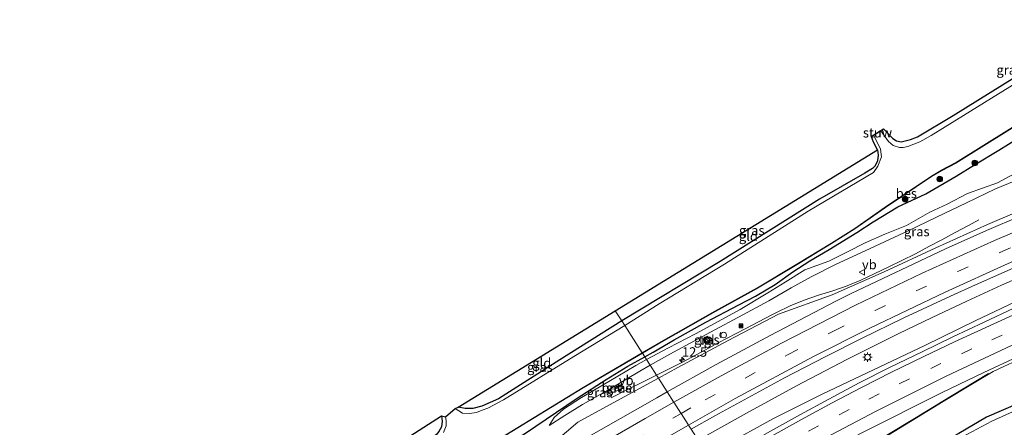
# Model space of a CAD drawing. Units: metres. Extents: x 120254 to 125705, y 500000 to 506250.
# Drawn here: x 122910 to 123170, y 501721 to 501829 of the extents above; entities that cross this region are included whole.
import ezdxf
from ezdxf.enums import TextEntityAlignment as Align

# ---------------------------------------------------------------- set-up
doc = ezdxf.new("R2010")
doc.units = ezdxf.units.M
doc.linetypes.add('VW-3-9_STREEP', pattern=[12, 3, -9])
doc.layers.get('0').update_dxf_attribs({"lineweight": 25})
for name, color, linetype, lineweight in [('B-ME-AM-KILOMETR-S-B1', 7, 'Continuous', 18), ('B-ME-BV-GELEIDECONSTRUCTIE-GELEIDERAIL-L-B1', 213, 'BV-GELEIDERAIL', 18), ('B-ME-GR-BOOM-S-B1', 93, 'Continuous', 18), ('B-ME-GW-INSTEEKWATERGANG-L-B1', 10, 'Continuous', 25), ('B-ME-GW-KRUINLIJN-L-B1', 93, 'Continuous', 18), ('B-ME-GW-TEENLIJN-L-B1', 93, 'Continuous', 18), ('B-ME-IE-GRASLAND-GV-B6', 93, 'Continuous', 18), ('B-ME-IE-GRONDWERKLIJN-GROND_INGERICHT-GV-B6', 253, 'Continuous', 18), ('B-ME-IE-HULPGEOMETRIE-L-B1', 53, 'Continuous', 18), ('B-ME-IE-INRICHTINGSELEMENT-S-B1', 253, 'Continuous', 18), ('B-ME-IE-MEUBILAIR_WEGMEUBILAIR-LICHTMAST-S-B1', 8, 'Continuous', 18), ('B-ME-KG-KADASTRAAL-OPNAMEDTMGRENS-L-B1', 10, 'Continuous', 25), ('B-ME-KW-STUW-GV-B6', 173, 'Continuous', 18), ('B-ME-KW-STUW-L-B1', 173, 'Continuous', 18), ('B-ME-OB-BESCHOEIING-GV-B6', 10, 'Continuous', 25), ('B-ME-OG-WATER-GV-B6', 153, 'Continuous', 18), ('B-ME-VH-VERH_SOORT-BITUMEN-GV-B6', 8, 'IE-TERREINAFSCHEIDING-NATUURLIJK-HOUTWAL', 18), ('B-ME-VH-VERH_SOORT-GV-B6', 8, 'Continuous', 18), ('B-ME-VH-VERH_SOORT-TEGELS-GV-B6', 8, 'Continuous', 18), ('B-ME-VW-MARKERING-39STREEP-015-L-B1', 255, 'VW-3-9_STREEP', 18), ('B-ME-VW-MARKERING-STREEP-015-L-B1', 7, 'Continuous', 18), ('B-ME-VW-MEUBILAIR_WEGMEUBILAIR-PRAATPAAL_INFO-S-B1', 8, 'Continuous', 18), ('B-ME-VW-MEUBILAIR_WEGMEUBILAIR-VERKEERSBORD-S-B1', 8, 'Continuous', 18)]:
    doc.layers.add(name, color=color, linetype=linetype, lineweight=lineweight)
doc.styles.add('NLCS-ISO', font='NLCS-ISO.TTF')
doc.linetypes.add('BV-GELEIDERAIL', pattern='A,10,-3,[108,NLCS.SHX,S=1,R=0,X=0,Y=0],-3', length=16)
doc.linetypes.add('IE-TERREINAFSCHEIDING-NATUURLIJK-HOUTWAL', pattern='A,7,-1.5,[67,NLCS.SHX,S=0.75,R=45,X=0,Y=0],-1.5,7,-1.5,[70,NLCS.SHX,S=0.75,R=0,X=0,Y=0],-1.5', length=20)

# ---------------------------------------------------------------- blocks, each defined once
blk = doc.blocks.new('camera')
h = blk.add_hatch(color=256)
h.paths.add_polyline_path([(0.5, 0.5), (-0.5, 0.5), (0, 0)])
h.paths.add_polyline_path([(0, 0), (-0.5, -0.5), (0.5, -0.5)])
for p, q in [((-0.5, 0.5), (0.5, -0.5)), ((0.5, 0.5), (-0.5, -0.5))]:
    blk.add_line(p, q)
blk.add_lwpolyline([(-0.5, 0.5), (0.5, 0.5), (0.5, -0.5), (-0.5, -0.5)], close=True)
blk = doc.blocks.new('praatpaal')
blk.add_circle((0, 0), 0.75)
blk.add_arc((0, 0), 1, 45, 135)
blk = doc.blocks.new('kast')
blk.add_line((-0.75, -0.75), (0.75, 0.75))
blk.add_lwpolyline([(-0.75, 0.75), (0.75, 0.75), (0.75, -0.75), (-0.75, -0.75)], close=True)
blk = doc.blocks.new('verkeersbord')
for p, q in [((0, 0.75), (-0.75, -0.625)), ((0.75, -0.625), (0, 0.75)), ((-0.75, -0.625), (0.75, -0.625))]:
    blk.add_line(p, q)
blk = doc.blocks.new('boom')
blk.add_hatch(color=256).paths.add_polyline_path([(-0.75, 0, 1), (0.75, 0, 1)])
blk.add_circle((0, 0), 0.75)
blk = doc.blocks.new('hecto')
for p, q in [((0, 0.625), (-0.625, 0)), ((0, -0.625), (0, 0.625)), ((-0.625, 0), (0.625, 0)), ((0.625, 0), (0, -0.625))]:
    blk.add_line(p, q)
blk = doc.blocks.new('lantaarnpaal')
for p, q in [((-0.75, 0), (-1.25, 0)), ((-0.88, 0.88), (-0.53, 0.53)), ((0, 0.75), (0, 1.25)), ((0.53, 0.53), (0.88, 0.88)), ((0.75, 0), (1.25, 0)), ((-0.53, -0.53), (-0.88, -0.88)), ((0, -0.75), (0, -1.25)), ((0.53, -0.53), (0.88, -0.88))]:
    blk.add_line(p, q)
blk.add_circle((0, 0), 0.75)

msp = doc.modelspace()

# ---------------------------------------------------------------- linework, layer by layer
at = {"layer": 'B-ME-BV-GELEIDECONSTRUCTIE-GELEIDERAIL-L-B1'}
for points in [[(123089.518, 501717.832, -2.134), (123102.271, 501724.981, -2.105), (123115.472, 501732.156, -2.076), (123128.804, 501739.122, -2.025), (123142.277, 501745.861, -1.942), (123151.316, 501750.229, -1.888), (123160.432, 501754.539, -1.84), (123169.594, 501758.713, -1.735), (123178.815, 501762.834, -1.653), (123188.093, 501766.83, -1.579), (123197.423, 501770.778, -1.497), (123206.817, 501774.607, -1.411), (123216.253, 501778.39, -1.315), (123225.689, 501782.173, -1.219), (123235.322, 501785.566, -1.156), (123274.249, 501798.742, -0.779), (123284.093, 501801.848, -0.646), (123303.897, 501807.873, -0.428), (123313.808, 501810.848, -0.331), (123323.783, 501813.744, -0.214), (123333.855, 501816.503, -0.067), (123335.314, 501816.872, -0.047)], [(123092.019, 501713.926, -1.742), (123096.257, 501716.329, -1.733), (123109.42, 501723.563, -1.691), (123122.236, 501729.949, -1.645), (123135.766, 501736.419, -1.572), (123149.329, 501742.823, -1.501), (123162.812, 501749.407, -1.382), (123176.349, 501755.863, -1.315), (123190.144, 501761.764, -1.227), (123203.735, 501767.383, -1.017), (123217.611, 501773.095, -0.883), (123231.219, 501778.54, -0.852), (123245.202, 501783.962, -0.703), (123259.282, 501789.138, -0.55), (123273.258, 501794.043, -0.422), (123287.591, 501798.528, -0.292), (123301.932, 501803.025, -0.159), (123316.364, 501807.268, -0.01), (123330.868, 501811.328, 0.149), (123337.686, 501813.188, 0.232)], [(123078.546, 501734.967, -1.769), (123081.869, 501736.643, -1.591), (123085.42, 501738.449, -1.415), (123088.954, 501740.349, -1.39), (123092.465, 501742.244, -1.377), (123094.831, 501743.482, -1.322), (123101.889, 501747.25, -1.302), (123108.988, 501750.949, -1.272), (123110.184, 501751.555, -1.262), (123113.775, 501753.29, -1.26), (123117.46, 501754.83, -1.251), (123121.329, 501756.125, -1.253), (123125.115, 501757.286, -1.238), (123128.852, 501758.579, -1.236), (123132.498, 501760.119, -1.233), (123139.711, 501763.505, -1.235), (123146.87, 501767.041, -1.23), (123150.388, 501768.928, -1.344), (123153.812, 501770.752, -1.494), (123157.365, 501772.635, -1.637), (123160.88, 501774.507, -1.795), (123163.616, 501775.993, -1.868)], [(123066.539, 501729.012, -2.372), (123071.042, 501731.287, -2.155), (123074.634, 501733.058, -1.964), (123078.314, 501734.85, -1.781), (123078.546, 501734.967, -1.769)]]:
    msp.add_polyline3d(points, dxfattribs=at)
at = {"layer": 'B-ME-GW-INSTEEKWATERGANG-L-B1'}
for points in [[(123142.229, 501779.416, -3.413), (123149.598, 501782.883, -3.189), (123157.653, 501787.561, -2.994), (123162.457, 501790.553, -2.986), (123168.854, 501794.416, -2.958), (123176.529, 501799.168, -3.023), (123182.78, 501803.151, -3.016), (123189.099, 501806.93, -3.053)], [(123136.834, 501794.486, -4.245), (123137.08, 501793.141, -4.242), (123136.843, 501791.572, -4.275), (123136.281, 501790.321, -4.227), (123135.579, 501789.598, -4.227), (123133.559, 501788.34, -4.173), (123121.58, 501781.44, -4.164), (123095.315, 501765.037, -4.095), (123069.367, 501749.307, -4.112)], [(123100.291, 501753.604, -3.315), (123104.676, 501755.812, -3.284), (123109.851, 501758.933, -3.236), (123114.525, 501762.294, -3.43), (123119.033, 501765.161, -3.603), (123124.116, 501768.148, -3.517), (123131.397, 501772.699, -3.549), (123135.738, 501775.527, -3.493), (123142.229, 501779.416, -3.413)], [(123075.439, 501739.822, -3.44), (123077.656, 501741.065, -3.409), (123083.203, 501744.308, -3.386), (123091.578, 501749.007, -3.362), (123100.291, 501753.604, -3.315)], [(123069.367, 501749.307, -4.112), (123053.043, 501739.04, -3.971), (123036.768, 501728.709, -4.13), (123032.388, 501726.749, -4.073), (123030.06, 501726.177, -4.094), (123028.007, 501726.137, -4.106), (123026.167, 501726.543, -4.256)], [(123057.554, 501728.873, -3.451), (123065.222, 501733.822, -3.491), (123070.969, 501737.315, -3.501), (123075.439, 501739.822, -3.44)], [(123017.096, 501702.462, -3.098), (123025.54, 501707.533, -3.035), (123034.275, 501713.541, -3.036), (123043.903, 501719.631, -3.017), (123057.554, 501728.873, -3.451)], [(123173.961, 501727.513, -3.501), (123165.683, 501723.91, -3.557), (123158.374, 501719.57, -3.56), (123150.848, 501715.519, -3.653), (123144.066, 501712.053, -3.63), (123133.668, 501706.45, -3.629), (123130.56, 501705.146, -3.608)], [(123021.767, 501724.277, -4.217), (123021.938, 501722.848, -4.247), (123021.766, 501721.366, -4.277), (123021.068, 501720.058, -4.277), (123020.354, 501719.246, -4.277), (123010.477, 501712.765, -4.136), (122986.136, 501697.969, -4.034), (122982.352, 501695.384, -3.986), (122972.19, 501688.88, -3.935), (122970.049, 501688.137, -3.935), (122968.342, 501687.368, -3.953), (122967.045, 501686.391, -3.935), (122964.651, 501684.203, -3.935), (122954.197, 501677.392, -3.863), (122932.744, 501664.571, -3.689), (122916.724, 501654.409, -3.809), (122914.958, 501653.622, -3.749), (122913.313, 501653.475, -3.788), (122912.109, 501653.289, -3.779), (122911.639, 501653.534, -3.779)]]:
    msp.add_polyline3d(points, dxfattribs=at)
at = {"layer": 'B-ME-GW-KRUINLIJN-L-B1'}
for points in [[(123144.958, 501773.151, -2.192), (123152.471, 501776.72, -2.155), (123160.401, 501780.511, -2.128), (123168.012, 501784.181, -2.098), (123172.946, 501786.22, -2.019), (123178.837, 501788.762, -1.949), (123185.407, 501792.488, -1.898), (123186.349, 501793.313, -1.937), (123188.854, 501794.515, -1.933), (123192.381, 501796.105, -1.938)], [(123101.277, 501750.889, -2.375), (123108.171, 501754.612, -2.343), (123114.029, 501758.035, -2.31), (123119.31, 501760.923, -2.348), (123125.737, 501764.193, -2.438), (123132.503, 501767.338, -2.338), (123138.725, 501770.194, -2.28), (123144.958, 501773.151, -2.192)], [(123076.855, 501737.61, -2.559), (123082.021, 501740.563, -2.515), (123092.735, 501746.326, -2.473), (123101.277, 501750.889, -2.375)], [(123058.959, 501727.209, -2.654), (123066.3, 501731.409, -2.608), (123074.131, 501736.053, -2.582), (123076.855, 501737.61, -2.559)], [(123050.21, 501721.696, -2.696), (123054.288, 501724.324, -2.692), (123058.959, 501727.209, -2.654)]]:
    msp.add_polyline3d(points, dxfattribs=at)
at = {"layer": 'B-ME-GW-TEENLIJN-L-B1'}
for points in [[(123191.79, 501798.185, -2.456), (123188.558, 501796.202, -2.359), (123184.709, 501794.458, -2.485), (123180.534, 501792.083, -2.593), (123177.019, 501790.516, -2.639), (123172.904, 501788.182, -2.665), (123168.511, 501785.831, -2.566), (123160.645, 501783.016, -2.793), (123155.24, 501780.192, -2.785), (123150.712, 501778.026, -2.852), (123144.544, 501774.54, -2.776)], [(123144.544, 501774.54, -2.776), (123138.768, 501772.191, -2.972), (123133.565, 501769.946, -3.089), (123128.917, 501767.539, -3.135), (123124.029, 501765.139, -3.164), (123117.66, 501762.828, -3.382), (123112.45, 501759.518, -3.17), (123107.938, 501756.73, -3.034), (123100.636, 501752.317, -2.96)], [(123100.636, 501752.317, -2.96), (123088.803, 501745.863, -3.047), (123081.69, 501742.203, -3.134), (123075.915, 501739.078, -3.31)], [(123075.915, 501739.078, -3.31), (123073.088, 501737.549, -3.396), (123065.914, 501733.307, -3.365), (123058.716, 501729.083, -3.425)], [(123050.21, 501721.696, -2.696), (123051.515, 501723.79, -3.024), (123054.009, 501726.016, -3.299), (123058.716, 501729.083, -3.425)]]:
    msp.add_polyline3d(points, dxfattribs=at)
at = {"layer": 'B-ME-IE-GRASLAND-GV-B6'}
for points in [[(123188.208, 501821.236, -4.56), (123165.083, 501807.019, -4.56), (123151.024, 501798.276, -4.56), (123148.019, 501796.666, -4.56), (123144.89, 501795.366, -4.56), (123143.613, 501795.119, -4.56), (123142.643, 501795.099, -4.56), (123141.043, 501795.617, -4.56), (123139.795, 501796.735, -4.56), (123137.784, 501799.531, -4.56), (123138.503, 501799.982, -4.362), (123140.885, 501797.484, -4.08), (123141.85, 501796.848, -4.059), (123143.145, 501796.612, -4.047), (123145.584, 501797.281, -3.951), (123147.402, 501797.974, -3.951), (123156.818, 501803.536, -3.933), (123173.146, 501813.69, -3.966)], [(123176.529, 501799.168, -3.023), (123168.854, 501794.416, -2.958), (123162.457, 501790.553, -2.986), (123157.653, 501787.561, -2.994), (123149.598, 501782.883, -3.189), (123142.229, 501779.416, -3.413), (123135.738, 501775.527, -3.493), (123131.397, 501772.699, -3.549), (123124.116, 501768.148, -3.517), (123119.033, 501765.161, -3.603), (123114.525, 501762.294, -3.43), (123109.851, 501758.933, -3.236), (123104.676, 501755.812, -3.284), (123100.291, 501753.604, -3.315), (123091.578, 501749.007, -3.362), (123083.203, 501744.308, -3.386), (123077.656, 501741.065, -3.409), (123075.439, 501739.822, -3.44), (123074.797, 501740.824, -4.274), (123080.412, 501744.052, -4.233), (123094.022, 501751.771, -4.245), (123105.2, 501757.924, -4.338), (123115.654, 501764.247, -4.353), (123124.728, 501769.767, -4.305), (123130.893, 501773.603, -4.308), (123138.97, 501779.242, -4.311), (123151.153, 501787.504, -4.314), (123153.82, 501789.036, -4.314), (123157.512, 501790.953, -4.326), (123178.532, 501804.072, -4.329)], [(123070.131, 501748.113, -4.559), (123069.367, 501749.307, -4.112), (123095.315, 501765.037, -4.095), (123121.58, 501781.44, -4.164), (123133.559, 501788.34, -4.173), (123135.579, 501789.598, -4.227), (123136.281, 501790.321, -4.227), (123136.843, 501791.572, -4.275), (123137.08, 501793.141, -4.242), (123136.834, 501794.486, -4.245), (123135.818, 501796.563, -4.263), (123135.279, 501797.957, -4.344), (123135.856, 501798.32, -4.56), (123137.697, 501794.646, -4.56), (123137.962, 501792.679, -4.56), (123136.976, 501790.21, -4.56), (123135.77, 501788.55, -4.56), (123118.577, 501778.332, -4.56), (123096.511, 501764.302, -4.56), (123079.232, 501753.836, -4.56), (123070.131, 501748.113, -4.559)], [(123172.904, 501788.182, -2.665), (123168.511, 501785.831, -2.566), (123160.645, 501783.016, -2.793), (123155.24, 501780.192, -2.785), (123150.712, 501778.026, -2.852), (123144.544, 501774.54, -2.776), (123138.768, 501772.191, -2.972), (123133.565, 501769.946, -3.089), (123128.917, 501767.539, -3.135), (123124.029, 501765.139, -3.164), (123117.66, 501762.828, -3.382), (123112.45, 501759.518, -3.17), (123107.938, 501756.73, -3.034), (123100.636, 501752.317, -2.96), (123088.803, 501745.863, -3.047), (123081.69, 501742.203, -3.134), (123075.915, 501739.078, -3.31), (123075.439, 501739.822, -3.44), (123077.656, 501741.065, -3.409), (123083.203, 501744.308, -3.386), (123091.578, 501749.007, -3.362), (123100.291, 501753.604, -3.315), (123104.676, 501755.812, -3.284), (123109.851, 501758.933, -3.236), (123114.525, 501762.294, -3.43), (123119.033, 501765.161, -3.603), (123124.116, 501768.148, -3.517), (123131.397, 501772.699, -3.549), (123135.738, 501775.527, -3.493), (123142.229, 501779.416, -3.413), (123149.598, 501782.883, -3.189), (123157.653, 501787.561, -2.994), (123162.457, 501790.553, -2.986), (123168.854, 501794.416, -2.958), (123176.529, 501799.168, -3.023)], [(123075.915, 501739.078, -3.31), (123081.69, 501742.203, -3.134), (123088.803, 501745.863, -3.047), (123100.636, 501752.317, -2.96), (123107.938, 501756.73, -3.034), (123112.45, 501759.518, -3.17), (123117.66, 501762.828, -3.382), (123124.029, 501765.139, -3.164), (123128.917, 501767.539, -3.135), (123133.565, 501769.946, -3.089), (123138.768, 501772.191, -2.972), (123144.544, 501774.54, -2.776), (123150.712, 501778.026, -2.852), (123155.24, 501780.192, -2.785), (123160.645, 501783.016, -2.793), (123168.511, 501785.831, -2.566), (123172.904, 501788.182, -2.665)], [(123172.946, 501786.22, -2.019), (123168.012, 501784.181, -2.098), (123160.401, 501780.511, -2.128), (123152.471, 501776.72, -2.155), (123144.958, 501773.151, -2.192), (123138.725, 501770.194, -2.28), (123132.503, 501767.338, -2.338), (123125.737, 501764.193, -2.438), (123119.31, 501760.923, -2.348), (123114.029, 501758.035, -2.31), (123108.171, 501754.612, -2.343), (123101.277, 501750.889, -2.375), (123092.735, 501746.326, -2.473), (123082.021, 501740.563, -2.515), (123076.855, 501737.61, -2.559), (123075.915, 501739.078, -3.31)], [(123179.68, 501780.722, -1.845), (123165.897, 501774.804, -1.915), (123152.233, 501768.605, -2), (123138.616, 501762.293, -2.05), (123124.917, 501756.176, -2.07), (123110.763, 501751.133, -2), (123097.446, 501744.115, -2.055), (123084.162, 501737.019, -2.125), (123079.027, 501734.218, -2.162), (123078.77, 501734.619, -2.204), (123078.724, 501734.69, -2.205), (123078.546, 501734.967, -1.769), (123076.855, 501737.61, -2.559), (123082.021, 501740.563, -2.515), (123092.735, 501746.326, -2.473), (123101.277, 501750.889, -2.375), (123108.171, 501754.612, -2.343), (123114.029, 501758.035, -2.31), (123119.31, 501760.923, -2.348), (123125.737, 501764.193, -2.438), (123132.503, 501767.338, -2.338), (123138.725, 501770.194, -2.28), (123144.958, 501773.151, -2.192), (123152.471, 501776.72, -2.155), (123160.401, 501780.511, -2.128), (123168.012, 501784.181, -2.098), (123172.946, 501786.22, -2.019)], [(123172.894, 501752.64, -2.006), (123165.028, 501749.004, -2.052), (123156.787, 501745.147, -2.118), (123148.617, 501741.18, -2.2), (123140.223, 501737.108, -2.25), (123132.02, 501732.926, -2.296), (123124.032, 501728.65, -2.348), (123116.552, 501724.627, -2.373), (123108.586, 501720.148, -2.392), (123099.746, 501715.134, -2.419), (123093.522, 501711.578, -2.429), (123087.676, 501720.709, -2.76), (123093.947, 501724.258, -2.752), (123112.344, 501734.243, -2.671), (123123.022, 501739.831, -2.635), (123132.622, 501744.625, -2.571), (123143.856, 501750.085, -2.486), (123156.156, 501755.864, -2.482), (123162.769, 501758.83, -2.451), (123175.059, 501764.289, -2.338)], [(123069.367, 501749.307, -4.112), (123070.131, 501748.113, -4.559), (123056.714, 501739.872, -4.559), (123038.124, 501728.439, -4.559), (123033.96, 501726.294, -4.559), (123032.492, 501725.731, -4.559), (123030.983, 501725.147, -4.559), (123029.194, 501724.832, -4.559), (123027.286, 501724.928, -4.559), (123025.354, 501726.188, -4.559), (123026.167, 501726.543, -4.256), (123028.007, 501726.137, -4.106), (123030.06, 501726.177, -4.094), (123032.388, 501726.749, -4.073), (123036.768, 501728.709, -4.13), (123053.043, 501739.04, -3.971), (123069.367, 501749.307, -4.112)], [(123092.709, 501744.042, -2.195), (123092.011, 501745.265, -2.238), (123090.885, 501744.599, -2.236), (123091.599, 501743.394, -2.212), (123092.709, 501744.042, -2.195)], [(122895.706, 501628.025, -4.313), (122912.816, 501638.983, -4.313), (122934.898, 501653.12, -4.346), (122958.88, 501668.458, -4.178), (122982.415, 501683.438, -4.262), (123008.324, 501699.832, -4.283), (123037.633, 501718.439, -4.376), (123059.196, 501731.611, -4.301), (123074.797, 501740.824, -4.274)], [(123074.797, 501740.824, -4.274), (123075.439, 501739.822, -3.44), (123070.969, 501737.315, -3.501), (123065.222, 501733.822, -3.491), (123057.554, 501728.873, -3.451), (123043.903, 501719.631, -3.017), (123034.275, 501713.541, -3.036), (123025.54, 501707.533, -3.035), (123017.096, 501702.462, -3.098), (123008.465, 501697.446, -3.232), (122997.357, 501690.6, -3.294), (122988.124, 501684.734, -3.256), (122978.11, 501678.594, -3.389), (122962.861, 501668.921, -3.316), (122953.435, 501662.868, -3.28), (122942.536, 501655.881, -3.422), (122932.403, 501649.853, -3.664), (122924.004, 501644.542, -3.461), (122915.66, 501639.159, -3.465), (122906.562, 501633.459, -3.465)], [(123173.961, 501727.513, -3.501), (123165.683, 501723.91, -3.557), (123158.374, 501719.57, -3.56), (123150.848, 501715.519, -3.653), (123144.066, 501712.053, -3.63), (123133.668, 501706.45, -3.629), (123130.56, 501705.146, -3.608), (123123.159, 501701.002, -3.616), (123116.872, 501697.71, -3.594), (123110.247, 501693.841, -3.639), (123106.302, 501691.618, -3.664), (123102.332, 501697.818, -2.925), (123108.389, 501701.333, -2.918), (123116.361, 501705.909, -2.911), (123123.779, 501709.997, -2.89), (123131.94, 501714.48, -2.842), (123139.642, 501719.123, -2.794), (123147.18, 501723.71, -2.71), (123154.205, 501727.988, -2.647), (123162.421, 501732.956, -2.579), (123167.36, 501735.931, -2.498), (123170.223, 501737.291, -2.48), (123178.265, 501740.962, -2.438)], [(122906.562, 501633.459, -3.465), (122915.66, 501639.159, -3.465), (122924.004, 501644.542, -3.461), (122932.403, 501649.853, -3.664), (122942.536, 501655.881, -3.422), (122953.435, 501662.868, -3.28), (122962.861, 501668.921, -3.316), (122978.11, 501678.594, -3.389), (122988.124, 501684.734, -3.256), (122997.357, 501690.6, -3.294), (123008.465, 501697.446, -3.232), (123017.096, 501702.462, -3.098), (123025.54, 501707.533, -3.035), (123034.275, 501713.541, -3.036), (123043.903, 501719.631, -3.017), (123057.554, 501728.873, -3.451), (123065.222, 501733.822, -3.491), (123070.969, 501737.315, -3.501), (123075.439, 501739.822, -3.44), (123075.915, 501739.078, -3.31)], [(123075.915, 501739.078, -3.31), (123073.088, 501737.549, -3.396), (123065.914, 501733.307, -3.365), (123058.716, 501729.083, -3.425), (123054.009, 501726.016, -3.299), (123051.515, 501723.79, -3.024), (123050.21, 501721.696, -2.696), (123054.288, 501724.324, -2.692), (123058.959, 501727.209, -2.654), (123066.3, 501731.409, -2.608), (123074.131, 501736.053, -2.582), (123076.855, 501737.61, -2.559), (123078.546, 501734.967, -1.769), (123078.724, 501734.69, -2.205), (123078.77, 501734.619, -2.204), (123079.027, 501734.218, -2.162), (123070.93, 501729.802, -2.22), (123057.721, 501722.528, -2.38), (123045.754, 501712.329, -2.605)], [(123075.915, 501739.078, -3.31), (123076.855, 501737.61, -2.559), (123074.131, 501736.053, -2.582), (123066.3, 501731.409, -2.608), (123058.959, 501727.209, -2.654), (123054.288, 501724.324, -2.692), (123050.21, 501721.696, -2.696), (123051.515, 501723.79, -3.024), (123054.009, 501726.016, -3.299), (123058.716, 501729.083, -3.425), (123065.914, 501733.307, -3.365), (123073.088, 501737.549, -3.396), (123075.915, 501739.078, -3.31)], [(123069.654, 501731.634, -2.39), (123069.225, 501732.511, -2.399), (123067.444, 501731.636, -2.397), (123067.88, 501730.748, -2.399), (123069.654, 501731.634, -2.39)], [(123173.492, 501725.726, -4.563), (123167.02, 501722.849, -4.563), (123156.531, 501717.182, -4.563), (123144.544, 501711.013, -4.563), (123125.572, 501701.042, -4.563), (123106.894, 501690.694, -4.562), (123106.302, 501691.618, -3.664), (123110.247, 501693.841, -3.639), (123116.872, 501697.71, -3.594), (123123.159, 501701.002, -3.616), (123130.56, 501705.146, -3.608), (123133.668, 501706.45, -3.629), (123144.066, 501712.053, -3.63), (123150.848, 501715.519, -3.653), (123158.374, 501719.57, -3.56), (123165.683, 501723.91, -3.557), (123173.961, 501727.513, -3.501)], [(123021.068, 501720.058, -4.277), (123021.766, 501721.366, -4.277), (123021.938, 501722.848, -4.247), (123021.767, 501724.277, -4.217), (123022.791, 501723.94, -4.559), (123023.026, 501723.02, -4.559), (123023.013, 501721.619, -4.559), (123022.323, 501719.873, -4.559)]]:
    msp.add_polyline3d(points, dxfattribs=at)
at = {"layer": 'B-ME-IE-GRONDWERKLIJN-GROND_INGERICHT-GV-B6'}
for points in [[(123069.367, 501749.307, -4.112), (123067.6397, 501752.0048, -4.1046), (123136.834, 501794.486, -4.245), (123137.08, 501793.141, -4.242), (123136.843, 501791.572, -4.275), (123136.281, 501790.321, -4.227), (123135.579, 501789.598, -4.227), (123133.559, 501788.34, -4.173), (123121.58, 501781.44, -4.164), (123095.315, 501765.037, -4.095), (123069.367, 501749.307, -4.112)], [(123069.367, 501749.307, -4.112), (123053.043, 501739.04, -3.971), (123036.768, 501728.709, -4.13), (123032.388, 501726.749, -4.073), (123030.06, 501726.177, -4.094), (123028.007, 501726.137, -4.106), (123026.167, 501726.543, -4.256), (123067.6397, 501752.0048, -4.1046), (123069.367, 501749.307, -4.112)], [(122912.109, 501653.289, -3.779), (122911.639, 501653.534, -3.779), (123021.767, 501724.277, -4.217), (123021.938, 501722.848, -4.247), (123021.766, 501721.366, -4.277), (123021.068, 501720.058, -4.277), (123020.354, 501719.246, -4.277), (123010.477, 501712.765, -4.136), (122986.136, 501697.969, -4.034), (122982.352, 501695.384, -3.986), (122972.19, 501688.88, -3.935), (122970.049, 501688.137, -3.935), (122968.342, 501687.368, -3.953), (122967.045, 501686.391, -3.935), (122964.651, 501684.203, -3.935), (122954.197, 501677.392, -3.863), (122932.744, 501664.571, -3.689), (122916.724, 501654.409, -3.809), (122914.958, 501653.622, -3.749), (122913.313, 501653.475, -3.788), (122912.109, 501653.289, -3.779)]]:
    msp.add_polyline3d(points, dxfattribs=at)
at = {"layer": 'B-ME-IE-HULPGEOMETRIE-L-B1'}
msp.add_polyline3d([(123067.6397, 501752.0048, -4.1046), (123069.367, 501749.307, -4.112), (123070.131, 501748.113, -4.559), (123074.746, 501740.91, -4.559), (123074.797, 501740.824, -4.274), (123075.439, 501739.822, -3.44), (123075.915, 501739.078, -3.31), (123076.855, 501737.61, -2.559), (123078.546, 501734.967, -1.769), (123078.724, 501734.69, -2.205), (123078.77, 501734.619, -2.204), (123079.027, 501734.218, -2.162), (123081.359, 501730.575, -2.286), (123083.043, 501727.945, -2.426), (123083.132, 501727.807, -2.394), (123084.983, 501724.915, -2.544), (123085.02, 501724.857, -2.507), (123086.893, 501721.932, -2.67), (123086.97, 501721.811, -2.634), (123087.676, 501720.709, -2.76)], dxfattribs=at)
at = {"layer": 'B-ME-KG-KADASTRAAL-OPNAMEDTMGRENS-L-B1'}
for points in [[(123067.6397, 501752.0048, -4.1046), (123136.834, 501794.486, -4.245), (123135.818, 501796.563, -4.263), (123135.279, 501797.957, -4.344), (123135.212, 501798.057, -4.344), (123135.873, 501798.471, -4.959), (123137.29, 501799.374, -4.959), (123138.437, 501800.085, -4.362), (123138.503, 501799.982, -4.362), (123140.885, 501797.484, -4.08), (123141.85, 501796.848, -4.059), (123143.145, 501796.612, -4.047), (123145.584, 501797.281, -3.951), (123147.402, 501797.974, -3.951), (123156.818, 501803.536, -3.933), (123173.146, 501813.69, -3.966)], [(122848.757, 501616.7506, -3.8834), (122905.737, 501649.975, -3.779), (122907.349, 501651.09, -4.559), (122909.008, 501653.498, -4.559), (122911.639, 501653.534, -3.779), (123021.767, 501724.277, -4.217), (123022.791, 501723.94, -4.559), (123025.354, 501726.188, -4.559), (123026.167, 501726.543, -4.256), (123067.6397, 501752.0048, -4.1046)]]:
    msp.add_polyline3d(points, dxfattribs=at)
at = {"layer": 'B-ME-KW-STUW-GV-B6'}
msp.add_polyline3d([(123135.873, 501798.471, -4.959), (123137.29, 501799.374, -4.959), (123138.437, 501800.085, -4.362), (123138.503, 501799.982, -4.362), (123137.784, 501799.531, -4.56), (123135.856, 501798.32, -4.56), (123135.279, 501797.957, -4.344), (123135.212, 501798.057, -4.344), (123135.873, 501798.471, -4.959)], dxfattribs=at)
at = {"layer": 'B-ME-KW-STUW-L-B1'}
msp.add_line((123138.435, 501800.008, -4.374), (123135.294, 501798.038, -4.374), dxfattribs=at)
at = {"layer": 'B-ME-OB-BESCHOEIING-GV-B6'}
for points in [[(123178.532, 501804.072, -4.329), (123157.512, 501790.953, -4.326), (123153.82, 501789.036, -4.314), (123151.153, 501787.504, -4.314), (123138.97, 501779.242, -4.311), (123130.893, 501773.603, -4.308), (123124.728, 501769.767, -4.305), (123115.654, 501764.247, -4.353), (123105.2, 501757.924, -4.338), (123094.022, 501751.771, -4.245), (123080.412, 501744.052, -4.233), (123074.797, 501740.824, -4.274), (123074.746, 501740.91, -4.559), (123080.362, 501744.139, -4.56), (123093.973, 501751.858, -4.56), (123105.15, 501758.011, -4.56), (123115.602, 501764.332, -4.56), (123124.676, 501769.852, -4.56), (123130.838, 501773.687, -4.56), (123138.913, 501779.324, -4.56), (123151.1, 501787.589, -4.56), (123153.772, 501789.124, -4.56), (123157.462, 501791.04, -4.56), (123178.478, 501804.156, -4.56)], [(123074.746, 501740.91, -4.559), (123074.797, 501740.824, -4.274), (123059.196, 501731.611, -4.301), (123037.633, 501718.439, -4.376), (123008.324, 501699.832, -4.283), (122982.415, 501683.438, -4.262), (122958.88, 501668.458, -4.178), (122934.898, 501653.12, -4.346), (122912.816, 501638.983, -4.313), (122895.706, 501628.025, -4.313), (122867.753, 501610.227, -4.199), (122857.207, 501603.676, -4.242), (122857.156, 501603.757, -4.56), (122867.7, 501610.311, -4.559), (122895.652, 501628.109, -4.559), (122912.762, 501639.067, -4.559), (122934.844, 501653.204, -4.559), (122958.826, 501668.542, -4.559), (122982.362, 501683.522, -4.559), (123008.271, 501699.916, -4.559), (123037.58, 501718.524, -4.559), (123059.145, 501731.697, -4.559), (123074.746, 501740.91, -4.559)]]:
    msp.add_polyline3d(points, dxfattribs=at)
at = {"layer": 'B-ME-OG-WATER-GV-B6'}
for points in [[(123178.478, 501804.156, -4.56), (123157.462, 501791.04, -4.56), (123153.772, 501789.124, -4.56), (123151.1, 501787.589, -4.56), (123138.913, 501779.324, -4.56), (123130.838, 501773.687, -4.56), (123124.676, 501769.852, -4.56), (123115.602, 501764.332, -4.56), (123105.15, 501758.011, -4.56), (123093.973, 501751.858, -4.56), (123080.362, 501744.139, -4.56), (123074.746, 501740.91, -4.559), (123070.131, 501748.113, -4.559), (123079.232, 501753.836, -4.56), (123096.511, 501764.302, -4.56), (123118.577, 501778.332, -4.56), (123135.77, 501788.55, -4.56), (123136.976, 501790.21, -4.56), (123137.962, 501792.679, -4.56), (123137.697, 501794.646, -4.56), (123135.856, 501798.32, -4.56), (123137.784, 501799.531, -4.56), (123139.795, 501796.735, -4.56), (123141.043, 501795.617, -4.56), (123142.643, 501795.099, -4.56), (123143.613, 501795.119, -4.56), (123144.89, 501795.366, -4.56), (123148.019, 501796.666, -4.56), (123151.024, 501798.276, -4.56), (123165.083, 501807.019, -4.56), (123188.208, 501821.236, -4.56)], [(123070.131, 501748.113, -4.559), (123074.746, 501740.91, -4.559), (123059.145, 501731.697, -4.559), (123037.58, 501718.524, -4.559), (123008.271, 501699.916, -4.559), (122982.362, 501683.522, -4.559), (122958.826, 501668.542, -4.559), (122934.844, 501653.204, -4.559), (122912.762, 501639.067, -4.559), (122895.652, 501628.109, -4.559)], [(123022.323, 501719.873, -4.559), (123023.013, 501721.619, -4.559), (123023.026, 501723.02, -4.559), (123022.791, 501723.94, -4.559), (123025.354, 501726.188, -4.559), (123027.286, 501724.928, -4.559), (123029.194, 501724.832, -4.559), (123030.983, 501725.147, -4.559), (123032.492, 501725.731, -4.559), (123033.96, 501726.294, -4.559), (123038.124, 501728.439, -4.559), (123056.714, 501739.872, -4.559), (123070.131, 501748.113, -4.559)], [(123174.26, 501710.568, -4.563), (123169.557, 501713.996, -4.563), (123167.949, 501715.613, -4.563), (123166.688, 501715.978, -4.563), (123151.264, 501708.929, -4.563), (123137.287, 501701.574, -4.563), (123120.801, 501692.724, -4.563), (123109.693, 501686.321, -4.562), (123106.894, 501690.694, -4.562), (123125.572, 501701.042, -4.563), (123144.544, 501711.013, -4.563), (123156.531, 501717.182, -4.563), (123167.02, 501722.849, -4.563), (123173.492, 501725.726, -4.563)]]:
    msp.add_polyline3d(points, dxfattribs=at)
at = {"layer": 'B-ME-VH-VERH_SOORT-BITUMEN-GV-B6'}
for points in [[(123175.059, 501764.289, -2.338), (123162.769, 501758.83, -2.451), (123156.156, 501755.864, -2.482), (123143.856, 501750.085, -2.486), (123132.622, 501744.625, -2.571), (123123.022, 501739.831, -2.635), (123112.344, 501734.243, -2.671), (123093.947, 501724.258, -2.752), (123087.676, 501720.709, -2.76), (123086.97, 501721.811, -2.634), (123086.893, 501721.932, -2.67), (123085.02, 501724.857, -2.507), (123084.983, 501724.915, -2.544), (123083.132, 501727.807, -2.394), (123083.043, 501727.945, -2.426), (123081.359, 501730.575, -2.286), (123079.027, 501734.218, -2.162), (123084.162, 501737.019, -2.125), (123097.446, 501744.115, -2.055), (123110.763, 501751.133, -2), (123124.917, 501756.176, -2.07), (123138.616, 501762.293, -2.05), (123152.233, 501768.605, -2), (123165.897, 501774.804, -1.915), (123179.68, 501780.722, -1.845)], [(123108.586, 501720.148, -2.392), (123116.552, 501724.627, -2.373), (123124.032, 501728.65, -2.348), (123132.02, 501732.926, -2.296), (123140.223, 501737.108, -2.25), (123148.617, 501741.18, -2.2), (123156.787, 501745.147, -2.118), (123165.028, 501749.004, -2.052), (123172.894, 501752.64, -2.006)], [(123178.265, 501740.962, -2.438), (123170.223, 501737.291, -2.48), (123167.36, 501735.931, -2.498), (123162.421, 501732.956, -2.579), (123154.205, 501727.988, -2.647), (123147.18, 501723.71, -2.71), (123139.642, 501719.123, -2.794)], [(122903.868, 501624.289, -3.08), (122916.738, 501632.36, -3.08), (122929.618, 501640.407, -3.065), (122942.501, 501648.448, -3.015), (122955.402, 501656.448, -3), (122968.262, 501664.541, -2.98), (122981.122, 501672.636, -2.935), (122993.994, 501680.703, -2.91), (123006.943, 501688.589, -2.855), (123019.895, 501696.467, -2.77), (123032.806, 501704.442, -2.695), (123045.754, 501712.329, -2.605), (123057.721, 501722.528, -2.38), (123070.93, 501729.802, -2.22), (123079.027, 501734.218, -2.162), (123081.359, 501730.575, -2.286), (123083.043, 501727.945, -2.426), (123083.132, 501727.807, -2.394), (123084.983, 501724.915, -2.544), (123085.02, 501724.857, -2.507), (123086.893, 501721.932, -2.67), (123086.97, 501721.811, -2.634), (123087.676, 501720.709, -2.76)]]:
    msp.add_polyline3d(points, dxfattribs=at)
at = {"layer": 'B-ME-VH-VERH_SOORT-GV-B6'}
msp.add_polyline3d([(123069.654, 501731.634, -2.39), (123067.88, 501730.748, -2.399), (123067.444, 501731.636, -2.397), (123069.225, 501732.511, -2.399), (123069.654, 501731.634, -2.39)], dxfattribs=at)
at = {"layer": 'B-ME-VH-VERH_SOORT-TEGELS-GV-B6'}
msp.add_polyline3d([(123091.599, 501743.394, -2.212), (123090.885, 501744.599, -2.236), (123092.011, 501745.265, -2.238), (123092.709, 501744.042, -2.195), (123091.599, 501743.394, -2.212)], dxfattribs=at)
at = {"layer": 'B-ME-VW-MARKERING-39STREEP-015-L-B1'}
for points in [[(123085.02, 501724.857, -2.507), (123091.375, 501728.473, -2.481), (123113.147, 501740.344, -2.398), (123125.418, 501746.716, -2.336), (123136.279, 501752.092, -2.295), (123147.099, 501757.269, -2.248), (123158.092, 501762.383, -2.175), (123169.186, 501767.379, -2.11), (123180.175, 501772.174, -2.006), (123191.382, 501776.829, -1.905), (123202.504, 501781.353, -1.797), (123213.78, 501785.783, -1.686), (123225.145, 501790.027, -1.575), (123232.397, 501792.651, -1.506), (123261.706, 501802.67, -1.254), (123270.981, 501805.711, -1.18), (123282.587, 501809.322, -0.997), (123294.168, 501812.806, -0.908), (123305.928, 501816.153, -0.766), (123317.7, 501819.38, -0.65), (123329.414, 501822.388, -0.503), (123331.444, 501822.882, -0.477)], [(123096.147, 501707.478, -2.572), (123102.935, 501711.381, -2.55), (123110.814, 501715.81, -2.548), (123118.642, 501720.161, -2.522), (123126.743, 501724.519, -2.488), (123134.608, 501728.647, -2.445), (123142.577, 501732.698, -2.402), (123150.911, 501736.753, -2.354), (123159.039, 501740.641, -2.291), (123167.006, 501744.343, -2.227), (123175.375, 501748.172, -2.158)], [(122865.478, 501590.874, -2.838), (122867.008, 501591.826, -2.836), (122887.459, 501604.614, -2.848), (122918.261, 501623.833, -2.846), (122958.898, 501649.118, -2.742), (122979.409, 501661.835, -2.719), (122999.857, 501674.459, -2.743), (123029.058, 501692.217, -2.704), (123061.984, 501711.748, -2.601), (123085.02, 501724.857, -2.507)]]:
    msp.add_polyline3d(points, dxfattribs=at)
at = {"layer": 'B-ME-VW-MARKERING-STREEP-015-L-B1'}
for points in [[(123081.359, 501730.575, -2.286), (123094.231, 501737.834, -2.204), (123108.505, 501745.492, -2.144), (123125.866, 501754.567, -2.068), (123129.925, 501756.522, -2.055), (123154.823, 501768.324, -1.939), (123165.682, 501773.229, -1.875), (123174.659, 501777.111, -1.815), (123187.477, 501782.557, -1.709), (123195.875, 501785.992, -1.607), (123209.415, 501791.345, -1.464), (123226.288, 501797.626, -1.3), (123256.481, 501808.056, -1.022), (123272.333, 501813.221, -0.859), (123289.709, 501818.502, -0.7), (123301.402, 501821.907, -0.564), (123325.166, 501828.269, -0.319), (123327.574, 501828.893, -0.285)], [(123083.132, 501727.807, -2.394), (123095.602, 501734.84, -2.328), (123111.499, 501743.447, -2.263), (123131.042, 501753.432, -2.182), (123148.626, 501761.893, -2.102), (123167.717, 501770.545, -1.989), (123191.554, 501780.652, -1.774), (123200.997, 501784.503, -1.671), (123216.787, 501790.622, -1.517), (123230.42, 501795.633, -1.379), (123258.909, 501805.442, -1.111), (123267.24, 501808.152, -1.03), (123282.31, 501812.905, -0.897), (123287.665, 501814.522, -0.796), (123313.963, 501822.011, -0.557), (123324.045, 501824.679, -0.438), (123329.44, 501825.994, -0.369)], [(123086.97, 501721.811, -2.634), (123099.265, 501728.8, -2.598), (123120.008, 501739.946, -2.506), (123134.796, 501747.406, -2.438), (123154.69, 501756.914, -2.335), (123171.333, 501764.44, -2.218), (123180.83, 501768.596, -2.126), (123196.68, 501775.157, -1.996), (123208.658, 501779.984, -1.892), (123219.159, 501784.039, -1.778), (123228.921, 501787.601, -1.688), (123234.451, 501789.595, -1.637), (123264.277, 501799.78, -1.371), (123277.255, 501803.944, -1.243), (123286.203, 501806.696, -1.151), (123300.193, 501810.743, -1.004), (123311.797, 501814.019, -0.881), (123326.056, 501817.812, -0.697), (123333.198, 501819.576, -0.618), (123333.523, 501819.653, -0.614)], [(123098.09, 501704.443, -2.672), (123106.14, 501709.05, -2.68), (123121.48, 501717.56, -2.645), (123136.295, 501725.405, -2.575), (123154.965, 501734.685, -2.47), (123172.23, 501742.79, -2.33), (123187.12, 501749.48, -2.235), (123211.685, 501759.98, -2.075), (123236.41, 501769.85, -1.875), (123260.01, 501778.645, -1.655), (123279.995, 501785.57, -1.475), (123298.28, 501791.47, -1.305), (123321.8, 501798.53, -1.06), (123342.105, 501804.17, -0.84), (123343.295, 501804.477, -0.826)], [(123099.909, 501701.602, -2.798), (123105.025, 501704.555, -2.79), (123119.235, 501712.515, -2.765), (123132.54, 501719.67, -2.71), (123154.14, 501730.525, -2.585), (123164.94, 501735.69, -2.515), (123173.97, 501739.875, -2.435), (123184.945, 501744.815, -2.37), (123194.25, 501748.935, -2.315), (123207.965, 501754.775, -2.235), (123219.165, 501759.4, -2.165), (123232.02, 501764.51, -2.045), (123237.335, 501766.59, -2), (123247.965, 501770.645, -1.905), (123257.325, 501774.11, -1.81), (123266.13, 501777.275, -1.735), (123275.665, 501780.58, -1.645), (123287.29, 501784.445, -1.54), (123298.715, 501788.105, -1.43), (123309.531, 501791.435, -1.315), (123317.65, 501793.865, -1.225), (123330.43, 501797.51, -1.095), (123344.495, 501801.34, -0.94), (123345.198, 501801.521, -0.932)], [(123094.2, 501710.519, -2.464), (123100.594, 501714.181, -2.449), (123109.042, 501718.967, -2.423), (123116.783, 501723.252, -2.397), (123124.931, 501727.667, -2.366), (123132.658, 501731.708, -2.322), (123140.596, 501735.73, -2.279), (123149.117, 501739.902, -2.23), (123157.176, 501743.743, -2.168), (123165.452, 501747.586, -2.103), (123173.697, 501751.36, -2.054)], [(123124.107, 501710.412, -2.926), (123131.83, 501714.618, -2.924), (123139.297, 501719.11, -2.819), (123147.042, 501723.82, -2.808), (123154.103, 501728.088, -2.665), (123162.381, 501733.101, -2.663), (123166.159, 501735.424, -2.514)], [(122861.806, 501596.558, -2.977), (122888.568, 501613.233, -2.979), (122922.492, 501634.4, -2.964), (122965.266, 501661.071, -2.881), (122990.363, 501676.527, -2.824), (123024.046, 501697.141, -2.686), (123045.644, 501709.964, -2.41), (123058.813, 501717.677, -2.447), (123078.588, 501729.012, -2.303), (123081.359, 501730.575, -2.286)], [(122863.569, 501593.828, -2.916), (122890.616, 501610.715, -2.923), (122924.072, 501631.565, -2.9), (122958.656, 501653.101, -2.816), (122992.149, 501673.789, -2.775), (123007.247, 501683.093, -2.742), (123026.283, 501694.639, -2.69), (123040.448, 501703.079, -2.625), (123060.747, 501715.033, -2.516), (123075.501, 501723.503, -2.435), (123083.132, 501727.807, -2.394)], [(122867.412, 501587.88, -2.782), (122894.02, 501604.496, -2.788), (122928.011, 501625.698, -2.748), (122962.262, 501647.049, -2.669), (122996.109, 501667.943, -2.71), (123030.164, 501688.707, -2.75), (123064.503, 501709.04, -2.698), (123086.97, 501721.811, -2.634)]]:
    msp.add_polyline3d(points, dxfattribs=at)

# ---------------------------------------------------------------- block references
at = {"layer": 'B-ME-AM-KILOMETR-S-B1', "rotation": 90}
msp.add_blockref('hecto', (123085.251, 501739.07, -0.932), dxfattribs=at)
at = {"layer": 'B-ME-GR-BOOM-S-B1', "rotation": 90}
for p in [(123162.535, 501791.031, -2.505), (123153.29, 501786.791, -3.466), (123144.164, 501781.476, -2.855)]:
    msp.add_blockref('boom', p, dxfattribs=at)
at = {"layer": 'B-ME-IE-INRICHTINGSELEMENT-S-B1', "rotation": 90}
for name, p in [('camera', (123100.837, 501748.025, -2.125)), ('kast', (123091.92, 501744.263, -1.114))]:
    msp.add_blockref(name, p, dxfattribs=at)
at = {"layer": 'B-ME-IE-MEUBILAIR_WEGMEUBILAIR-LICHTMAST-S-B1', "rotation": 90}
msp.add_blockref('lantaarnpaal', (123134.244, 501739.742, -2.171), dxfattribs=at)
at = {"layer": 'B-ME-VW-MEUBILAIR_WEGMEUBILAIR-PRAATPAAL_INFO-S-B1', "rotation": 90}
msp.add_blockref('praatpaal', (123096.25, 501745.58, -0.87), dxfattribs=at)
at = {"layer": 'B-ME-VW-MEUBILAIR_WEGMEUBILAIR-VERKEERSBORD-S-B1', "rotation": 90}
for p in [(123132.772, 501762.173, -1.069), (123068.582, 501731.582, -2.388)]:
    msp.add_blockref('verkeersbord', p, dxfattribs=at)

# ---------------------------------------------------------------- texts
at = {"layer": 'B-ME-AM-KILOMETR-S-B1', "ltscale": 0.2, "style": 'NLCS-ISO'}
msp.add_text('12.5', height=2.5, dxfattribs=at).set_placement((123085.251, 501739.07, -0.932), align=Align.BOTTOM_LEFT)
at = {"layer": 'B-ME-IE-GRASLAND-GV-B6', "ltscale": 0.2, "style": 'NLCS-ISO'}
for p in [(123171.6445, 501815.6191), (123103.6645, 501773.2165), (123147.2225, 501772.921), (123091.797, 501744.3295), (123047.7425, 501737.0695), (123063.5325, 501730.387), (123068.549, 501731.6295)]:
    msp.add_text('gras', height=2.5, dxfattribs=at).set_placement(p, align=Align.MIDDLE_CENTER)
at = {"layer": 'B-ME-IE-GRONDWERKLIJN-GROND_INGERICHT-GV-B6', "ltscale": 0.2, "style": 'NLCS-ISO'}
for p in [(123102.7827, 501771.6768), (123048.2396, 501738.1854)]:
    msp.add_text('gld', height=2.5, dxfattribs=at).set_placement(p, align=Align.MIDDLE_CENTER)
at = {"layer": 'B-ME-KW-STUW-GV-B6', "ltscale": 0.2, "style": 'NLCS-ISO'}
msp.add_text('stuw', height=2.5, dxfattribs=at).set_placement((123136.8573, 501799.0219), align=Align.MIDDLE_CENTER)
at = {"layer": 'B-ME-KW-STUW-L-B1', "ltscale": 0.2, "style": 'NLCS-ISO'}
msp.add_text('stuw', height=2.5, dxfattribs=at).set_placement((123136.8645, 501799.023), align=Align.MIDDLE_CENTER)
at = {"layer": 'B-ME-OB-BESCHOEIING-GV-B6', "ltscale": 0.2, "style": 'NLCS-ISO'}
msp.add_text('bes', height=2.5, dxfattribs=at).set_placement((123144.478, 501782.9924), align=Align.MIDDLE_CENTER)
at = {"layer": 'B-ME-VH-VERH_SOORT-GV-B6', "ltscale": 0.2, "style": 'NLCS-ISO'}
msp.add_text('bet.el', height=2.5, dxfattribs=at).set_placement((123068.5488, 501731.6314), align=Align.MIDDLE_CENTER)
at = {"layer": 'B-ME-VH-VERH_SOORT-TEGELS-GV-B6', "ltscale": 0.2, "style": 'NLCS-ISO'}
msp.add_text('tgl', height=2.5, dxfattribs=at).set_placement((123091.8003, 501744.328), align=Align.MIDDLE_CENTER)
at = {"layer": 'B-ME-VW-MEUBILAIR_WEGMEUBILAIR-VERKEERSBORD-S-B1', "ltscale": 0.2, "style": 'NLCS-ISO'}
for p in [(123132.772, 501762.173, -1.069), (123068.582, 501731.582, -2.388)]:
    msp.add_text('vb', height=2.5, dxfattribs=at).set_placement(p, align=Align.BOTTOM_LEFT)

doc.saveas('drawing.dxf')
